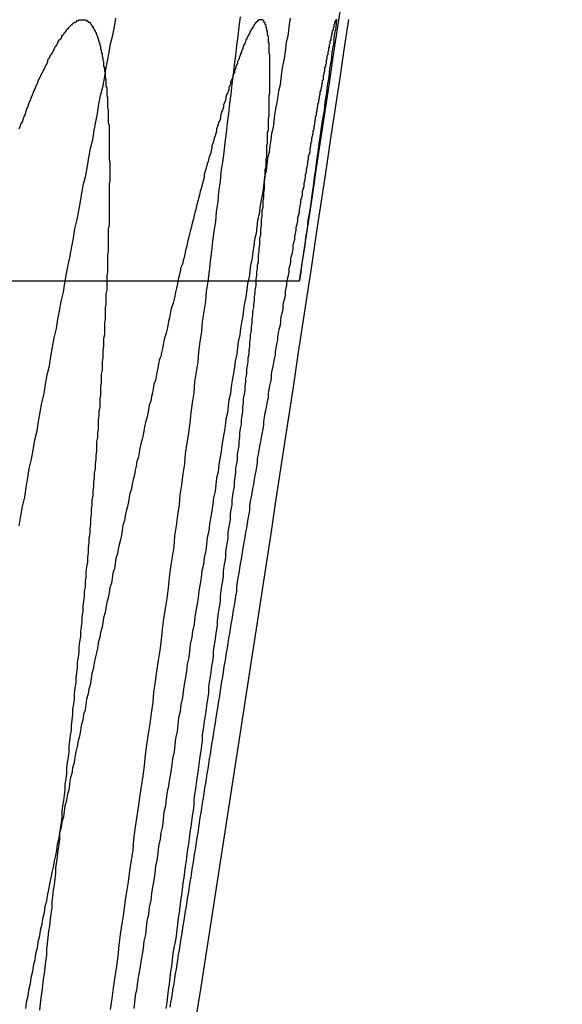
# Model space of a CAD drawing. Extents: x -76 to 604, y -604 to 2000.
# Drawn here: x 602 to 602, y 589 to 590 of the extents above; entities that cross this region are included whole.
import ezdxf

# ---------------------------------------------------------------- set-up
doc = ezdxf.new("R2010")
doc.units = 0
doc.header["$LTSCALE"] = 10
doc.linetypes.add('VERDECKT', pattern=[9.525, 6.35, -3.175])
doc.layers.get('0').update_dxf_attribs({"linetype": 'CONTINUOUS'})
doc.layers.add('HILF', color=2, linetype='CONTINUOUS')

# ---------------------------------------------------------------- blocks, each defined once
blk = doc.blocks.new('A$C137A059A')
at = {"color": 1, "linetype": 'VERDECKT', "extrusion": (-2e-16, 1, -2e-16)}
blk.add_line((101.4875, 589.6616), (101.9882, 589.6616), dxfattribs=at)
at = {"color": 1}
for points in [[(101.744, 588.72, 0), (101.746, 588.734, 0), (101.748, 588.748, 0), (101.75, 588.762, 0), (101.752, 588.776, 0), (101.754, 588.789, 0), (101.755, 588.803, 0), (101.757, 588.817, 0), (101.759, 588.831, 0), (101.761, 588.844, 0), (101.763, 588.858, 0), (101.765, 588.872, 0), (101.767, 588.885, 0), (101.769, 588.899, 0), (101.771, 588.913, 0), (101.773, 588.926, 0), (101.774, 588.94, 0), (101.776, 588.953, 0), (101.778, 588.967, 0), (101.78, 588.981, 0), (101.782, 588.994, 0), (101.784, 589.008, 0), (101.786, 589.022, 0), (101.788, 589.035, 0), (101.789, 589.049, 0), (101.791, 589.062, 0), (101.793, 589.076, 0), (101.795, 589.089, 0), (101.797, 589.103, 0), (101.799, 589.117, 0), (101.8, 589.13, 0), (101.802, 589.144, 0), (101.804, 589.157, 0), (101.806, 589.171, 0), (101.808, 589.184, 0), (101.81, 589.198, 0), (101.811, 589.211, 0), (101.813, 589.225, 0), (101.815, 589.238, 0), (101.817, 589.251, 0), (101.819, 589.265, 0), (101.82, 589.278, 0), (101.822, 589.292, 0), (101.824, 589.305, 0), (101.826, 589.318, 0), (101.827, 589.332, 0), (101.829, 589.345, 0), (101.831, 589.359, 0), (101.833, 589.372, 0), (101.834, 589.385, 0), (101.836, 589.398, 0), (101.838, 589.412, 0), (101.84, 589.425, 0), (101.841, 589.438, 0), (101.843, 589.452, 0), (101.845, 589.465, 0), (101.847, 589.478, 0), (101.848, 589.491, 0), (101.85, 589.504, 0), (101.852, 589.517, 0), (101.853, 589.531, 0), (101.855, 589.544, 0), (101.857, 589.557, 0), (101.858, 589.57, 0), (101.86, 589.583, 0), (101.862, 589.596, 0), (101.863, 589.609, 0), (101.865, 589.622, 0), (101.867, 589.635, 0), (101.868, 589.648, 0), (101.87, 589.661, 0), (101.872, 589.674, 0), (101.873, 589.687, 0), (101.875, 589.7, 0), (101.876, 589.713, 0), (101.878, 589.726, 0), (101.88, 589.738, 0), (101.881, 589.751, 0), (101.883, 589.764, 0), (101.884, 589.777, 0), (101.886, 589.79, 0), (101.887, 589.802, 0), (101.889, 589.815, 0), (101.891, 589.828, 0), (101.892, 589.84, 0), (101.894, 589.853, 0), (101.895, 589.866, 0), (101.897, 589.878, 0), (101.898, 589.891, 0), (101.9, 589.903, 0), (101.901, 589.916, 0), (101.903, 589.928, 0), (101.904, 589.941, 0), (101.906, 589.953, 0), (101.907, 589.966, 0), (101.909, 589.978, 0), (101.91, 589.99, 0), (101.912, 590.003, 0)], [(101.976, 590.001, 0), (101.975, 589.993, 0), (101.974, 589.985, 0), (101.973, 589.978, 0), (101.971, 589.97, 0), (101.97, 589.962, 0), (101.969, 589.954, 0), (101.968, 589.947, 0), (101.966, 589.939, 0), (101.965, 589.931, 0), (101.964, 589.923, 0), (101.963, 589.915, 0), (101.961, 589.907, 0), (101.96, 589.9, 0), (101.959, 589.892, 0), (101.957, 589.884, 0), (101.956, 589.876, 0), (101.955, 589.868, 0), (101.954, 589.86, 0), (101.952, 589.852, 0), (101.951, 589.844, 0), (101.95, 589.836, 0), (101.949, 589.828, 0), (101.947, 589.82, 0), (101.946, 589.812, 0), (101.945, 589.804, 0), (101.943, 589.796, 0), (101.942, 589.788, 0), (101.941, 589.78, 0), (101.94, 589.772, 0), (101.938, 589.764, 0), (101.937, 589.756, 0), (101.936, 589.748, 0), (101.934, 589.74, 0), (101.933, 589.731, 0), (101.932, 589.723, 0), (101.93, 589.715, 0), (101.929, 589.707, 0), (101.928, 589.699, 0), (101.927, 589.691, 0), (101.925, 589.682, 0), (101.924, 589.674, 0), (101.923, 589.666, 0), (101.921, 589.658, 0), (101.92, 589.65, 0), (101.919, 589.641, 0), (101.917, 589.633, 0), (101.916, 589.625, 0), (101.915, 589.616, 0), (101.913, 589.608, 0), (101.912, 589.6, 0), (101.911, 589.592, 0), (101.909, 589.583, 0), (101.908, 589.575, 0), (101.907, 589.567, 0), (101.905, 589.558, 0), (101.904, 589.55, 0), (101.903, 589.542, 0), (101.901, 589.533, 0), (101.9, 589.525, 0), (101.899, 589.516, 0), (101.897, 589.508, 0), (101.896, 589.5, 0), (101.895, 589.491, 0), (101.893, 589.483, 0), (101.892, 589.474, 0), (101.891, 589.466, 0), (101.889, 589.457, 0), (101.888, 589.449, 0), (101.887, 589.441, 0), (101.885, 589.432, 0), (101.884, 589.424, 0), (101.883, 589.415, 0), (101.881, 589.407, 0), (101.88, 589.398, 0), (101.879, 589.39, 0), (101.877, 589.381, 0), (101.876, 589.373, 0), (101.875, 589.364, 0), (101.873, 589.355, 0), (101.872, 589.347, 0), (101.871, 589.338, 0), (101.869, 589.33, 0), (101.868, 589.321, 0), (101.867, 589.313, 0), (101.865, 589.304, 0), (101.864, 589.295, 0), (101.862, 589.287, 0), (101.861, 589.278, 0), (101.86, 589.27, 0), (101.858, 589.261, 0), (101.857, 589.252, 0), (101.856, 589.244, 0), (101.854, 589.235, 0), (101.853, 589.227, 0), (101.852, 589.218, 0), (101.85, 589.209, 0), (101.849, 589.201, 0), (101.847, 589.192, 0), (101.846, 589.183, 0), (101.845, 589.175, 0), (101.843, 589.166, 0), (101.842, 589.157, 0), (101.841, 589.149, 0), (101.839, 589.14, 0), (101.838, 589.131, 0), (101.837, 589.123, 0), (101.835, 589.114, 0), (101.834, 589.105, 0), (101.832, 589.097, 0), (101.831, 589.088, 0), (101.83, 589.079, 0), (101.828, 589.07, 0), (101.827, 589.062, 0), (101.826, 589.053, 0), (101.824, 589.044, 0), (101.823, 589.036, 0), (101.822, 589.027, 0), (101.82, 589.018, 0), (101.819, 589.009, 0), (101.817, 589.001, 0), (101.816, 588.992, 0), (101.815, 588.983, 0), (101.813, 588.975, 0), (101.812, 588.966, 0), (101.811, 588.957, 0), (101.809, 588.948, 0), (101.808, 588.94, 0), (101.806, 588.931, 0), (101.805, 588.922, 0), (101.804, 588.913, 0), (101.802, 588.905, 0), (101.801, 588.896, 0), (101.8, 588.887, 0), (101.798, 588.878, 0), (101.797, 588.87, 0), (101.796, 588.861, 0), (101.794, 588.852, 0), (101.793, 588.843, 0), (101.791, 588.834, 0), (101.79, 588.826, 0), (101.789, 588.817, 0), (101.787, 588.808, 0), (101.786, 588.799, 0), (101.785, 588.791, 0), (101.783, 588.782, 0), (101.782, 588.773, 0), (101.78, 588.764, 0), (101.779, 588.756, 0), (101.778, 588.747, 0), (101.776, 588.738, 0), (101.775, 588.729, 0), (101.774, 588.721, 0)], [(101.708, 589.999, 0), (101.708, 589.999, 0), (101.709, 589.999, 0), (101.709, 589.999, 0), (101.71, 589.999, 0), (101.711, 589.999, 0), (101.711, 589.999, 0), (101.712, 589.999, 0), (101.712, 589.998, 0), (101.713, 589.998, 0), (101.713, 589.998, 0), (101.714, 589.998, 0), (101.714, 589.997, 0), (101.715, 589.997, 0), (101.715, 589.996, 0), (101.716, 589.996, 0), (101.717, 589.996, 0), (101.717, 589.995, 0), (101.718, 589.995, 0), (101.718, 589.994, 0), (101.719, 589.993, 0), (101.719, 589.993, 0), (101.72, 589.992, 0), (101.72, 589.991, 0), (101.721, 589.991, 0), (101.721, 589.99, 0), (101.721, 589.989, 0), (101.722, 589.988, 0), (101.722, 589.988, 0), (101.723, 589.987, 0), (101.723, 589.986, 0), (101.724, 589.985, 0), (101.724, 589.984, 0), (101.725, 589.983, 0), (101.725, 589.982, 0), (101.726, 589.981, 0), (101.726, 589.98, 0), (101.726, 589.979, 0), (101.727, 589.978, 0), (101.727, 589.977, 0), (101.728, 589.975, 0), (101.728, 589.974, 0), (101.728, 589.973, 0), (101.729, 589.972, 0), (101.729, 589.97, 0), (101.73, 589.969, 0), (101.73, 589.968, 0), (101.73, 589.966, 0), (101.731, 589.965, 0), (101.731, 589.963, 0), (101.731, 589.962, 0), (101.732, 589.96, 0), (101.732, 589.959, 0), (101.732, 589.957, 0), (101.733, 589.955, 0), (101.733, 589.954, 0), (101.733, 589.952, 0), (101.734, 589.95, 0), (101.734, 589.948, 0), (101.734, 589.947, 0), (101.735, 589.945, 0), (101.735, 589.943, 0), (101.735, 589.941, 0), (101.735, 589.939, 0), (101.736, 589.937, 0), (101.736, 589.935, 0), (101.736, 589.933, 0), (101.737, 589.931, 0), (101.737, 589.929, 0), (101.737, 589.927, 0), (101.737, 589.925, 0), (101.738, 589.922, 0), (101.738, 589.92, 0), (101.738, 589.918, 0), (101.738, 589.916, 0), (101.738, 589.913, 0), (101.739, 589.911, 0), (101.739, 589.909, 0), (101.739, 589.906, 0), (101.739, 589.904, 0), (101.739, 589.901, 0), (101.74, 589.899, 0), (101.74, 589.896, 0), (101.74, 589.894, 0), (101.74, 589.891, 0), (101.74, 589.888, 0), (101.74, 589.886, 0), (101.741, 589.883, 0), (101.741, 589.88, 0), (101.741, 589.878, 0), (101.741, 589.875, 0), (101.741, 589.872, 0), (101.741, 589.869, 0), (101.741, 589.866, 0), (101.742, 589.863, 0), (101.742, 589.86, 0), (101.742, 589.857, 0), (101.742, 589.854, 0), (101.742, 589.851, 0), (101.742, 589.848, 0), (101.742, 589.845, 0), (101.742, 589.842, 0), (101.742, 589.839, 0), (101.742, 589.836, 0), (101.742, 589.832, 0), (101.742, 589.829, 0), (101.742, 589.826, 0), (101.742, 589.822, 0), (101.742, 589.819, 0), (101.743, 589.816, 0), (101.743, 589.812, 0), (101.743, 589.809, 0), (101.743, 589.805, 0), (101.743, 589.802, 0), (101.743, 589.798, 0), (101.743, 589.795, 0), (101.743, 589.791, 0), (101.742, 589.787, 0), (101.742, 589.784, 0), (101.742, 589.78, 0), (101.742, 589.776, 0), (101.742, 589.773, 0), (101.742, 589.769, 0), (101.742, 589.765, 0), (101.742, 589.761, 0), (101.742, 589.757, 0), (101.742, 589.753, 0), (101.742, 589.749, 0), (101.742, 589.745, 0), (101.742, 589.741, 0), (101.742, 589.737, 0), (101.742, 589.733, 0), (101.741, 589.729, 0), (101.741, 589.725, 0), (101.741, 589.721, 0), (101.741, 589.717, 0), (101.741, 589.712, 0), (101.741, 589.708, 0), (101.741, 589.704, 0), (101.741, 589.7, 0), (101.74, 589.695, 0), (101.74, 589.691, 0), (101.74, 589.686, 0), (101.74, 589.682, 0), (101.74, 589.677, 0), (101.74, 589.673, 0), (101.739, 589.668, 0), (101.739, 589.664, 0), (101.739, 589.659, 0), (101.739, 589.655, 0), (101.739, 589.65, 0), (101.738, 589.645, 0), (101.738, 589.641, 0), (101.738, 589.636, 0), (101.738, 589.631, 0), (101.737, 589.627, 0), (101.737, 589.622, 0), (101.737, 589.617, 0), (101.737, 589.612, 0), (101.736, 589.607, 0), (101.736, 589.602, 0), (101.736, 589.597, 0), (101.736, 589.592, 0), (101.735, 589.587, 0), (101.735, 589.582, 0), (101.735, 589.577, 0), (101.734, 589.572, 0), (101.734, 589.567, 0), (101.734, 589.562, 0), (101.733, 589.557, 0), (101.733, 589.551, 0), (101.733, 589.546, 0), (101.732, 589.541, 0), (101.732, 589.536, 0), (101.732, 589.53, 0), (101.731, 589.525, 0), (101.731, 589.52, 0), (101.731, 589.514, 0), (101.73, 589.509, 0), (101.73, 589.504, 0), (101.73, 589.498, 0), (101.729, 589.493, 0), (101.729, 589.487, 0), (101.728, 589.482, 0), (101.728, 589.476, 0), (101.728, 589.47, 0), (101.727, 589.465, 0), (101.727, 589.459, 0), (101.726, 589.454, 0), (101.726, 589.448, 0), (101.726, 589.442, 0), (101.725, 589.436, 0), (101.725, 589.431, 0), (101.724, 589.425, 0), (101.724, 589.419, 0), (101.723, 589.413, 0), (101.723, 589.407, 0), (101.722, 589.402, 0), (101.722, 589.396, 0), (101.721, 589.39, 0), (101.721, 589.384, 0), (101.72, 589.378, 0), (101.72, 589.372, 0), (101.719, 589.366, 0), (101.719, 589.36, 0), (101.718, 589.354, 0), (101.718, 589.348, 0), (101.717, 589.341, 0), (101.717, 589.335, 0), (101.716, 589.329, 0), (101.716, 589.323, 0), (101.715, 589.317, 0), (101.715, 589.311, 0), (101.714, 589.304, 0), (101.714, 589.298, 0), (101.713, 589.292, 0), (101.712, 589.285, 0), (101.712, 589.279, 0), (101.711, 589.273, 0), (101.711, 589.266, 0), (101.71, 589.26, 0), (101.71, 589.254, 0), (101.709, 589.247, 0), (101.708, 589.241, 0), (101.708, 589.234, 0), (101.707, 589.228, 0), (101.707, 589.221, 0), (101.706, 589.215, 0), (101.705, 589.208, 0), (101.705, 589.202, 0), (101.704, 589.195, 0), (101.703, 589.188, 0), (101.703, 589.182, 0), (101.702, 589.175, 0), (101.701, 589.169, 0), (101.701, 589.162, 0), (101.7, 589.155, 0), (101.699, 589.149, 0), (101.699, 589.142, 0), (101.698, 589.135, 0), (101.697, 589.128, 0), (101.697, 589.122, 0), (101.696, 589.115, 0), (101.695, 589.108, 0), (101.695, 589.101, 0), (101.694, 589.094, 0), (101.693, 589.087, 0), (101.693, 589.081, 0), (101.692, 589.074, 0), (101.691, 589.067, 0), (101.69, 589.06, 0), (101.69, 589.053, 0), (101.689, 589.046, 0), (101.688, 589.039, 0), (101.687, 589.032, 0), (101.687, 589.025, 0), (101.686, 589.018, 0), (101.685, 589.011, 0), (101.685, 589.004, 0), (101.684, 588.997, 0), (101.683, 588.99, 0), (101.682, 588.983, 0), (101.681, 588.976, 0), (101.681, 588.968, 0), (101.68, 588.961, 0), (101.679, 588.954, 0), (101.678, 588.947, 0), (101.678, 588.94, 0), (101.677, 588.933, 0), (101.676, 588.925, 0), (101.675, 588.918, 0), (101.674, 588.911, 0), (101.673, 588.903, 0), (101.673, 588.896, 0), (101.672, 588.889, 0), (101.671, 588.881, 0), (101.67, 588.874, 0), (101.669, 588.866, 0), (101.668, 588.859, 0), (101.668, 588.851, 0), (101.667, 588.844, 0), (101.666, 588.836, 0), (101.665, 588.828, 0), (101.664, 588.821, 0), (101.663, 588.813, 0), (101.662, 588.805, 0), (101.661, 588.798, 0), (101.661, 588.79, 0), (101.66, 588.782, 0), (101.659, 588.774, 0), (101.658, 588.766, 0), (101.657, 588.759, 0), (101.656, 588.751, 0), (101.655, 588.743, 0), (101.654, 588.735, 0), (101.653, 588.727, 0), (101.652, 588.719, 0)], [(101.626, 589.858, 0), (101.627, 589.861, 0), (101.628, 589.864, 0), (101.63, 589.867, 0), (101.631, 589.87, 0), (101.632, 589.873, 0), (101.633, 589.875, 0), (101.634, 589.878, 0), (101.635, 589.881, 0), (101.636, 589.884, 0), (101.637, 589.886, 0), (101.638, 589.889, 0), (101.639, 589.892, 0), (101.64, 589.894, 0), (101.641, 589.897, 0), (101.642, 589.899, 0), (101.643, 589.902, 0), (101.644, 589.904, 0), (101.645, 589.907, 0), (101.646, 589.909, 0), (101.647, 589.911, 0), (101.648, 589.914, 0), (101.649, 589.916, 0), (101.65, 589.918, 0), (101.651, 589.921, 0), (101.652, 589.923, 0), (101.653, 589.925, 0), (101.654, 589.927, 0), (101.655, 589.929, 0), (101.656, 589.931, 0), (101.657, 589.933, 0), (101.658, 589.935, 0), (101.659, 589.937, 0), (101.66, 589.939, 0), (101.661, 589.941, 0), (101.662, 589.943, 0), (101.663, 589.945, 0), (101.663, 589.947, 0), (101.664, 589.949, 0), (101.665, 589.95, 0), (101.666, 589.952, 0), (101.667, 589.954, 0), (101.668, 589.955, 0), (101.669, 589.957, 0), (101.67, 589.959, 0), (101.671, 589.96, 0), (101.671, 589.962, 0), (101.672, 589.963, 0), (101.673, 589.965, 0), (101.674, 589.966, 0), (101.675, 589.968, 0), (101.676, 589.969, 0), (101.676, 589.97, 0), (101.677, 589.972, 0), (101.678, 589.973, 0), (101.679, 589.974, 0), (101.68, 589.975, 0), (101.681, 589.977, 0), (101.681, 589.978, 0), (101.682, 589.979, 0), (101.683, 589.98, 0), (101.684, 589.981, 0), (101.684, 589.982, 0), (101.685, 589.983, 0), (101.686, 589.984, 0), (101.687, 589.985, 0), (101.687, 589.986, 0), (101.688, 589.987, 0), (101.689, 589.988, 0), (101.69, 589.989, 0), (101.69, 589.989, 0), (101.691, 589.99, 0), (101.692, 589.991, 0), (101.693, 589.992, 0), (101.693, 589.992, 0), (101.694, 589.993, 0), (101.695, 589.993, 0), (101.695, 589.994, 0), (101.696, 589.995, 0), (101.697, 589.995, 0), (101.698, 589.996, 0), (101.698, 589.996, 0), (101.699, 589.996, 0), (101.7, 589.997, 0), (101.7, 589.997, 0), (101.701, 589.998, 0), (101.701, 589.998, 0), (101.702, 589.998, 0), (101.703, 589.998, 0), (101.703, 589.999, 0), (101.704, 589.999, 0), (101.705, 589.999, 0), (101.705, 589.999, 0), (101.706, 589.999, 0), (101.706, 589.999, 0), (101.707, 589.999, 0), (101.708, 589.999, 0)], [(101.821, 588.723, 0), (101.822, 588.729, 0), (101.823, 588.735, 0), (101.824, 588.741, 0), (101.825, 588.747, 0), (101.826, 588.753, 0), (101.827, 588.76, 0), (101.828, 588.766, 0), (101.829, 588.772, 0), (101.83, 588.778, 0), (101.831, 588.784, 0), (101.832, 588.791, 0), (101.833, 588.797, 0), (101.834, 588.803, 0), (101.835, 588.809, 0), (101.836, 588.816, 0), (101.837, 588.822, 0), (101.838, 588.828, 0), (101.839, 588.835, 0), (101.84, 588.841, 0), (101.841, 588.847, 0), (101.842, 588.853, 0), (101.843, 588.86, 0), (101.844, 588.866, 0), (101.845, 588.872, 0), (101.846, 588.879, 0), (101.847, 588.885, 0), (101.848, 588.891, 0), (101.849, 588.898, 0), (101.85, 588.904, 0), (101.851, 588.91, 0), (101.852, 588.917, 0), (101.853, 588.923, 0), (101.854, 588.929, 0), (101.855, 588.936, 0), (101.856, 588.942, 0), (101.857, 588.948, 0), (101.858, 588.955, 0), (101.859, 588.961, 0), (101.86, 588.968, 0), (101.861, 588.974, 0), (101.862, 588.98, 0), (101.863, 588.987, 0), (101.864, 588.993, 0), (101.865, 588.999, 0), (101.866, 589.006, 0), (101.867, 589.012, 0), (101.868, 589.018, 0), (101.869, 589.025, 0), (101.87, 589.031, 0), (101.871, 589.037, 0), (101.872, 589.044, 0), (101.873, 589.05, 0), (101.874, 589.056, 0), (101.875, 589.063, 0), (101.876, 589.069, 0), (101.877, 589.075, 0), (101.878, 589.081, 0), (101.879, 589.088, 0), (101.88, 589.094, 0), (101.881, 589.1, 0), (101.882, 589.107, 0), (101.883, 589.113, 0), (101.884, 589.119, 0), (101.885, 589.125, 0), (101.886, 589.132, 0), (101.887, 589.138, 0), (101.888, 589.144, 0), (101.889, 589.15, 0), (101.89, 589.156, 0), (101.891, 589.163, 0), (101.892, 589.169, 0), (101.893, 589.175, 0), (101.894, 589.181, 0), (101.895, 589.187, 0), (101.896, 589.193, 0), (101.897, 589.2, 0), (101.898, 589.206, 0), (101.899, 589.212, 0), (101.9, 589.218, 0), (101.901, 589.224, 0), (101.902, 589.23, 0), (101.903, 589.236, 0), (101.904, 589.242, 0), (101.905, 589.248, 0), (101.906, 589.254, 0), (101.907, 589.26, 0), (101.907, 589.266, 0), (101.908, 589.272, 0), (101.909, 589.278, 0), (101.91, 589.284, 0), (101.911, 589.29, 0), (101.912, 589.296, 0), (101.913, 589.302, 0), (101.914, 589.308, 0), (101.915, 589.313, 0), (101.916, 589.319, 0), (101.917, 589.325, 0), (101.918, 589.331, 0), (101.919, 589.337, 0), (101.92, 589.342, 0), (101.921, 589.348, 0), (101.922, 589.354, 0), (101.923, 589.36, 0), (101.924, 589.365, 0), (101.924, 589.371, 0), (101.925, 589.377, 0), (101.926, 589.382, 0), (101.927, 589.388, 0), (101.928, 589.393, 0), (101.929, 589.399, 0), (101.93, 589.405, 0), (101.931, 589.41, 0), (101.932, 589.416, 0), (101.933, 589.421, 0), (101.934, 589.427, 0), (101.934, 589.432, 0), (101.935, 589.437, 0), (101.936, 589.443, 0), (101.937, 589.448, 0), (101.938, 589.454, 0), (101.939, 589.459, 0), (101.94, 589.464, 0), (101.941, 589.47, 0), (101.942, 589.475, 0), (101.942, 589.48, 0), (101.943, 589.485, 0), (101.944, 589.491, 0), (101.945, 589.496, 0), (101.946, 589.501, 0), (101.947, 589.506, 0), (101.948, 589.511, 0), (101.948, 589.516, 0), (101.949, 589.521, 0), (101.95, 589.526, 0), (101.951, 589.531, 0), (101.952, 589.536, 0), (101.952, 589.541, 0), (101.953, 589.546, 0), (101.954, 589.551, 0), (101.955, 589.556, 0), (101.956, 589.561, 0), (101.957, 589.566, 0), (101.957, 589.57, 0), (101.958, 589.575, 0), (101.959, 589.58, 0), (101.96, 589.585, 0), (101.96, 589.589, 0), (101.961, 589.594, 0), (101.962, 589.599, 0), (101.963, 589.603, 0), (101.964, 589.608, 0), (101.964, 589.612, 0), (101.965, 589.617, 0), (101.966, 589.621, 0), (101.967, 589.626, 0), (101.967, 589.63, 0), (101.968, 589.635, 0), (101.969, 589.639, 0), (101.97, 589.643, 0), (101.97, 589.648, 0), (101.971, 589.652, 0), (101.972, 589.656, 0), (101.972, 589.661, 0), (101.973, 589.665, 0), (101.974, 589.669, 0), (101.975, 589.673, 0), (101.975, 589.678, 0), (101.976, 589.682, 0), (101.977, 589.686, 0), (101.977, 589.69, 0), (101.978, 589.694, 0), (101.979, 589.698, 0), (101.98, 589.703, 0), (101.98, 589.707, 0), (101.981, 589.711, 0), (101.982, 589.715, 0), (101.982, 589.719, 0), (101.983, 589.723, 0), (101.984, 589.727, 0), (101.984, 589.731, 0), (101.985, 589.735, 0), (101.986, 589.739, 0), (101.986, 589.743, 0), (101.987, 589.746, 0), (101.988, 589.75, 0), (101.988, 589.754, 0), (101.989, 589.758, 0), (101.99, 589.762, 0), (101.99, 589.766, 0), (101.991, 589.769, 0), (101.992, 589.773, 0), (101.992, 589.777, 0), (101.993, 589.78, 0), (101.994, 589.784, 0), (101.994, 589.788, 0), (101.995, 589.791, 0), (101.996, 589.795, 0), (101.996, 589.799, 0), (101.997, 589.802, 0), (101.997, 589.806, 0), (101.998, 589.809, 0), (101.999, 589.813, 0), (101.999, 589.816, 0), (102, 589.819, 0), (102, 589.823, 0), (102.001, 589.826, 0), (102.002, 589.829, 0), (102.002, 589.833, 0), (102.003, 589.836, 0), (102.003, 589.839, 0), (102.004, 589.842, 0), (102.004, 589.846, 0), (102.005, 589.849, 0), (102.006, 589.852, 0), (102.006, 589.855, 0), (102.007, 589.858, 0), (102.007, 589.861, 0), (102.008, 589.864, 0), (102.008, 589.867, 0), (102.009, 589.87, 0), (102.009, 589.873, 0), (102.01, 589.876, 0), (102.01, 589.879, 0), (102.011, 589.882, 0), (102.011, 589.884, 0), (102.012, 589.887, 0), (102.012, 589.89, 0), (102.013, 589.893, 0), (102.013, 589.895, 0), (102.014, 589.898, 0), (102.014, 589.9, 0), (102.015, 589.903, 0), (102.015, 589.906, 0), (102.016, 589.908, 0), (102.016, 589.91, 0), (102.017, 589.913, 0), (102.017, 589.915, 0), (102.018, 589.918, 0), (102.018, 589.92, 0), (102.019, 589.922, 0), (102.019, 589.925, 0), (102.019, 589.927, 0), (102.02, 589.929, 0), (102.02, 589.931, 0), (102.021, 589.933, 0), (102.021, 589.935, 0), (102.021, 589.937, 0), (102.022, 589.939, 0), (102.022, 589.941, 0), (102.023, 589.943, 0), (102.023, 589.945, 0), (102.023, 589.947, 0), (102.024, 589.949, 0), (102.024, 589.951, 0), (102.024, 589.953, 0), (102.025, 589.954, 0), (102.025, 589.956, 0), (102.025, 589.958, 0), (102.026, 589.959, 0), (102.026, 589.961, 0), (102.026, 589.963, 0), (102.027, 589.964, 0), (102.027, 589.966, 0), (102.027, 589.967, 0), (102.028, 589.969, 0), (102.028, 589.97, 0), (102.028, 589.971, 0), (102.029, 589.973, 0), (102.029, 589.974, 0), (102.029, 589.975, 0), (102.029, 589.977, 0), (102.03, 589.978, 0), (102.03, 589.979, 0), (102.03, 589.98, 0), (102.03, 589.981, 0), (102.031, 589.982, 0), (102.031, 589.983, 0), (102.031, 589.984, 0), (102.031, 589.985, 0), (102.032, 589.986, 0), (102.032, 589.987, 0), (102.032, 589.988, 0), (102.032, 589.989, 0), (102.033, 589.99, 0), (102.033, 589.991, 0), (102.033, 589.991, 0), (102.033, 589.992, 0), (102.033, 589.993, 0), (102.033, 589.993, 0), (102.034, 589.994, 0), (102.034, 589.995, 0), (102.034, 589.995, 0), (102.034, 589.996, 0), (102.034, 589.996, 0), (102.034, 589.997, 0), (102.035, 589.997, 0), (102.035, 589.997, 0), (102.035, 589.998, 0), (102.035, 589.998, 0), (102.035, 589.998, 0), (102.035, 589.999, 0), (102.035, 589.999, 0), (102.035, 589.999, 0), (102.036, 589.999, 0), (102.036, 589.999, 0), (102.036, 589.999, 0), (102.036, 589.999, 0), (102.036, 589.999, 0)]]:
    blk.add_polyline3d(points, dxfattribs=at)
at = {"color": 3}
for points in [[(101.626, 589.345, 0), (101.628, 589.358, 0), (101.63, 589.37, 0), (101.633, 589.382, 0), (101.635, 589.395, 0), (101.637, 589.407, 0), (101.639, 589.419, 0), (101.642, 589.431, 0), (101.644, 589.443, 0), (101.646, 589.456, 0), (101.649, 589.468, 0), (101.651, 589.48, 0), (101.653, 589.492, 0), (101.655, 589.504, 0), (101.658, 589.516, 0), (101.66, 589.528, 0), (101.662, 589.54, 0), (101.665, 589.552, 0), (101.667, 589.564, 0), (101.669, 589.576, 0), (101.671, 589.588, 0), (101.674, 589.6, 0), (101.676, 589.612, 0), (101.678, 589.623, 0), (101.68, 589.635, 0), (101.683, 589.647, 0), (101.685, 589.659, 0), (101.687, 589.671, 0), (101.689, 589.682, 0), (101.692, 589.694, 0), (101.694, 589.706, 0), (101.696, 589.717, 0), (101.698, 589.729, 0), (101.701, 589.741, 0), (101.703, 589.752, 0), (101.705, 589.764, 0), (101.707, 589.775, 0), (101.709, 589.787, 0), (101.712, 589.798, 0), (101.714, 589.81, 0), (101.716, 589.821, 0), (101.718, 589.833, 0), (101.721, 589.844, 0), (101.723, 589.856, 0), (101.725, 589.867, 0), (101.727, 589.878, 0), (101.729, 589.89, 0), (101.731, 589.901, 0), (101.734, 589.912, 0), (101.736, 589.923, 0), (101.738, 589.935, 0), (101.74, 589.946, 0), (101.742, 589.957, 0), (101.744, 589.968, 0), (101.747, 589.979, 0), (101.749, 589.99, 0), (101.751, 590.001, 0)], [(102.036, 590, 0), (102.035, 589.989, 0), (102.033, 589.979, 0), (102.032, 589.968, 0), (102.03, 589.957, 0), (102.029, 589.947, 0), (102.027, 589.936, 0), (102.026, 589.925, 0), (102.024, 589.914, 0), (102.023, 589.904, 0), (102.021, 589.893, 0), (102.02, 589.882, 0), (102.018, 589.871, 0), (102.016, 589.86, 0), (102.015, 589.85, 0), (102.013, 589.839, 0), (102.012, 589.828, 0), (102.01, 589.817, 0), (102.009, 589.806, 0), (102.007, 589.795, 0), (102.006, 589.784, 0), (102.004, 589.773, 0), (102.003, 589.762, 0), (102.001, 589.751, 0), (101.999, 589.74, 0), (101.998, 589.729, 0), (101.996, 589.718, 0), (101.995, 589.707, 0), (101.993, 589.695, 0), (101.991, 589.684, 0), (101.99, 589.673, 0), (101.988, 589.662, 0)], [(101.938, 589.999, 0), (101.938, 589.999, 0), (101.938, 589.999, 0), (101.937, 589.999, 0), (101.937, 589.999, 0), (101.936, 589.999, 0), (101.936, 589.999, 0), (101.936, 589.999, 0), (101.935, 589.998, 0), (101.935, 589.998, 0), (101.935, 589.998, 0), (101.934, 589.998, 0), (101.934, 589.997, 0), (101.933, 589.997, 0), (101.933, 589.996, 0), (101.933, 589.996, 0), (101.932, 589.996, 0), (101.932, 589.995, 0), (101.931, 589.995, 0), (101.931, 589.994, 0), (101.93, 589.993, 0), (101.93, 589.993, 0), (101.929, 589.992, 0), (101.929, 589.991, 0), (101.929, 589.991, 0), (101.928, 589.99, 0), (101.928, 589.989, 0), (101.927, 589.988, 0), (101.927, 589.988, 0), (101.926, 589.987, 0), (101.926, 589.986, 0), (101.925, 589.985, 0), (101.925, 589.984, 0), (101.924, 589.983, 0), (101.924, 589.982, 0), (101.923, 589.981, 0), (101.923, 589.98, 0), (101.922, 589.979, 0), (101.922, 589.978, 0), (101.921, 589.977, 0), (101.92, 589.975, 0), (101.92, 589.974, 0), (101.919, 589.973, 0), (101.919, 589.972, 0), (101.918, 589.97, 0), (101.918, 589.969, 0), (101.917, 589.968, 0), (101.916, 589.966, 0), (101.916, 589.965, 0), (101.915, 589.963, 0), (101.915, 589.962, 0), (101.914, 589.96, 0), (101.913, 589.959, 0), (101.913, 589.957, 0), (101.912, 589.955, 0), (101.912, 589.954, 0), (101.911, 589.952, 0), (101.91, 589.95, 0), (101.91, 589.948, 0), (101.909, 589.947, 0), (101.908, 589.945, 0), (101.908, 589.943, 0), (101.907, 589.941, 0), (101.906, 589.939, 0), (101.906, 589.937, 0), (101.905, 589.935, 0), (101.904, 589.933, 0), (101.904, 589.931, 0), (101.903, 589.929, 0), (101.902, 589.927, 0), (101.902, 589.925, 0), (101.901, 589.923, 0), (101.9, 589.92, 0), (101.899, 589.918, 0), (101.899, 589.916, 0), (101.898, 589.914, 0), (101.897, 589.911, 0), (101.897, 589.909, 0), (101.896, 589.906, 0), (101.895, 589.904, 0), (101.894, 589.902, 0), (101.893, 589.899, 0), (101.893, 589.897, 0), (101.892, 589.894, 0), (101.891, 589.891, 0), (101.89, 589.889, 0), (101.89, 589.886, 0), (101.889, 589.883, 0), (101.888, 589.881, 0), (101.887, 589.878, 0), (101.886, 589.875, 0), (101.886, 589.872, 0), (101.885, 589.869, 0), (101.884, 589.867, 0), (101.883, 589.864, 0), (101.882, 589.861, 0), (101.881, 589.858, 0), (101.881, 589.855, 0), (101.88, 589.852, 0), (101.879, 589.849, 0), (101.878, 589.846, 0), (101.877, 589.842, 0), (101.876, 589.839, 0), (101.875, 589.836, 0), (101.875, 589.833, 0), (101.874, 589.83, 0), (101.873, 589.826, 0), (101.872, 589.823, 0), (101.871, 589.82, 0), (101.87, 589.816, 0), (101.869, 589.813, 0), (101.868, 589.809, 0), (101.867, 589.806, 0), (101.866, 589.802, 0), (101.865, 589.799, 0), (101.865, 589.795, 0), (101.864, 589.792, 0), (101.863, 589.788, 0), (101.862, 589.784, 0), (101.861, 589.781, 0), (101.86, 589.777, 0), (101.859, 589.773, 0), (101.858, 589.77, 0), (101.857, 589.766, 0), (101.856, 589.762, 0), (101.855, 589.758, 0), (101.854, 589.754, 0), (101.853, 589.75, 0), (101.852, 589.746, 0), (101.851, 589.742, 0), (101.85, 589.738, 0), (101.849, 589.734, 0), (101.848, 589.73, 0), (101.847, 589.726, 0), (101.846, 589.722, 0), (101.845, 589.718, 0), (101.844, 589.714, 0), (101.843, 589.709, 0), (101.842, 589.705, 0), (101.841, 589.701, 0), (101.84, 589.696, 0), (101.839, 589.692, 0), (101.838, 589.688, 0), (101.837, 589.683, 0), (101.835, 589.679, 0), (101.834, 589.674, 0), (101.833, 589.67, 0), (101.832, 589.665, 0), (101.831, 589.661, 0), (101.83, 589.656, 0), (101.829, 589.652, 0), (101.828, 589.647, 0), (101.827, 589.642, 0), (101.826, 589.638, 0), (101.825, 589.633, 0), (101.823, 589.628, 0), (101.822, 589.624, 0), (101.821, 589.619, 0), (101.82, 589.614, 0), (101.819, 589.609, 0), (101.818, 589.604, 0), (101.817, 589.599, 0), (101.816, 589.594, 0), (101.814, 589.589, 0), (101.813, 589.584, 0), (101.812, 589.579, 0), (101.811, 589.574, 0), (101.81, 589.569, 0), (101.809, 589.564, 0), (101.807, 589.559, 0), (101.806, 589.554, 0), (101.805, 589.549, 0), (101.804, 589.543, 0), (101.803, 589.538, 0), (101.802, 589.533, 0), (101.8, 589.528, 0), (101.799, 589.522, 0), (101.798, 589.517, 0), (101.797, 589.512, 0), (101.796, 589.506, 0), (101.794, 589.501, 0), (101.793, 589.495, 0), (101.792, 589.49, 0), (101.791, 589.484, 0), (101.789, 589.479, 0), (101.788, 589.473, 0), (101.787, 589.468, 0), (101.786, 589.462, 0), (101.785, 589.457, 0), (101.783, 589.451, 0), (101.782, 589.445, 0), (101.781, 589.44, 0), (101.78, 589.434, 0), (101.778, 589.428, 0), (101.777, 589.422, 0), (101.776, 589.417, 0), (101.775, 589.411, 0), (101.773, 589.405, 0), (101.772, 589.399, 0), (101.771, 589.393, 0), (101.769, 589.387, 0), (101.768, 589.382, 0), (101.767, 589.376, 0), (101.766, 589.37, 0), (101.764, 589.364, 0), (101.763, 589.358, 0), (101.762, 589.352, 0), (101.76, 589.346, 0), (101.759, 589.339, 0), (101.758, 589.333, 0), (101.757, 589.327, 0), (101.755, 589.321, 0), (101.754, 589.315, 0), (101.753, 589.309, 0), (101.751, 589.303, 0), (101.75, 589.296, 0), (101.749, 589.29, 0), (101.747, 589.284, 0), (101.746, 589.277, 0), (101.745, 589.271, 0), (101.743, 589.265, 0), (101.742, 589.259, 0), (101.741, 589.252, 0), (101.739, 589.246, 0), (101.738, 589.239, 0), (101.737, 589.233, 0), (101.735, 589.226, 0), (101.734, 589.22, 0), (101.733, 589.214, 0), (101.731, 589.207, 0), (101.73, 589.201, 0), (101.728, 589.194, 0), (101.727, 589.187, 0), (101.726, 589.181, 0), (101.724, 589.174, 0), (101.723, 589.168, 0), (101.722, 589.161, 0), (101.72, 589.154, 0), (101.719, 589.148, 0), (101.718, 589.141, 0), (101.716, 589.134, 0), (101.715, 589.128, 0), (101.713, 589.121, 0), (101.712, 589.114, 0), (101.711, 589.107, 0), (101.709, 589.101, 0), (101.708, 589.094, 0), (101.706, 589.087, 0), (101.705, 589.08, 0), (101.704, 589.073, 0), (101.702, 589.067, 0), (101.701, 589.06, 0), (101.699, 589.053, 0), (101.698, 589.046, 0), (101.697, 589.039, 0), (101.695, 589.032, 0), (101.694, 589.025, 0), (101.692, 589.018, 0), (101.691, 589.011, 0), (101.69, 589.004, 0), (101.688, 588.997, 0), (101.687, 588.99, 0), (101.685, 588.983, 0), (101.684, 588.976, 0), (101.683, 588.969, 0), (101.681, 588.962, 0), (101.68, 588.955, 0), (101.678, 588.948, 0), (101.677, 588.941, 0), (101.675, 588.933, 0), (101.674, 588.926, 0), (101.673, 588.919, 0), (101.671, 588.912, 0), (101.67, 588.904, 0), (101.668, 588.897, 0), (101.667, 588.89, 0), (101.665, 588.882, 0), (101.664, 588.875, 0), (101.662, 588.867, 0), (101.661, 588.86, 0), (101.659, 588.853, 0), (101.658, 588.845, 0), (101.656, 588.837, 0), (101.655, 588.83, 0), (101.653, 588.822, 0), (101.652, 588.815, 0), (101.65, 588.807, 0), (101.649, 588.799, 0), (101.647, 588.792, 0), (101.646, 588.784, 0), (101.644, 588.776, 0), (101.643, 588.769, 0), (101.641, 588.761, 0), (101.64, 588.753, 0), (101.638, 588.745, 0), (101.637, 588.737, 0), (101.635, 588.729, 0), (101.634, 588.721, 0)], [(101.816, 588.721, 0), (101.817, 588.729, 0), (101.818, 588.737, 0), (101.819, 588.745, 0), (101.82, 588.753, 0), (101.821, 588.761, 0), (101.822, 588.769, 0), (101.823, 588.776, 0), (101.824, 588.784, 0), (101.825, 588.792, 0), (101.826, 588.8, 0), (101.828, 588.807, 0), (101.829, 588.815, 0), (101.83, 588.823, 0), (101.831, 588.83, 0), (101.832, 588.838, 0), (101.833, 588.845, 0), (101.834, 588.853, 0), (101.835, 588.86, 0), (101.836, 588.868, 0), (101.837, 588.875, 0), (101.838, 588.883, 0), (101.839, 588.89, 0), (101.84, 588.898, 0), (101.841, 588.905, 0), (101.842, 588.912, 0), (101.843, 588.92, 0), (101.844, 588.927, 0), (101.845, 588.934, 0), (101.846, 588.941, 0), (101.847, 588.949, 0), (101.848, 588.956, 0), (101.849, 588.963, 0), (101.85, 588.97, 0), (101.851, 588.977, 0), (101.852, 588.984, 0), (101.852, 588.991, 0), (101.853, 588.998, 0), (101.854, 589.005, 0), (101.855, 589.012, 0), (101.856, 589.019, 0), (101.857, 589.026, 0), (101.858, 589.033, 0), (101.859, 589.04, 0), (101.86, 589.047, 0), (101.861, 589.054, 0), (101.862, 589.061, 0), (101.863, 589.068, 0), (101.863, 589.075, 0), (101.864, 589.082, 0), (101.865, 589.089, 0), (101.866, 589.095, 0), (101.867, 589.102, 0), (101.868, 589.109, 0), (101.869, 589.116, 0), (101.87, 589.123, 0), (101.871, 589.129, 0), (101.871, 589.136, 0), (101.872, 589.143, 0), (101.873, 589.15, 0), (101.874, 589.156, 0), (101.875, 589.163, 0), (101.876, 589.17, 0), (101.877, 589.176, 0), (101.877, 589.183, 0), (101.878, 589.189, 0), (101.879, 589.196, 0), (101.88, 589.203, 0), (101.881, 589.209, 0), (101.882, 589.216, 0), (101.882, 589.222, 0), (101.883, 589.229, 0), (101.884, 589.235, 0), (101.885, 589.242, 0), (101.886, 589.248, 0), (101.886, 589.254, 0), (101.887, 589.261, 0), (101.888, 589.267, 0), (101.889, 589.274, 0), (101.89, 589.28, 0), (101.89, 589.286, 0), (101.891, 589.293, 0), (101.892, 589.299, 0), (101.893, 589.305, 0), (101.893, 589.311, 0), (101.894, 589.317, 0), (101.895, 589.324, 0), (101.896, 589.33, 0), (101.896, 589.336, 0), (101.897, 589.342, 0), (101.898, 589.348, 0), (101.899, 589.354, 0), (101.899, 589.36, 0), (101.9, 589.366, 0), (101.901, 589.372, 0), (101.901, 589.378, 0), (101.902, 589.384, 0), (101.903, 589.39, 0), (101.904, 589.396, 0), (101.904, 589.402, 0), (101.905, 589.408, 0), (101.906, 589.414, 0), (101.906, 589.42, 0), (101.907, 589.425, 0), (101.908, 589.431, 0), (101.908, 589.437, 0), (101.909, 589.443, 0), (101.91, 589.448, 0), (101.91, 589.454, 0), (101.911, 589.46, 0), (101.911, 589.465, 0), (101.912, 589.471, 0), (101.913, 589.476, 0), (101.913, 589.482, 0), (101.914, 589.487, 0), (101.915, 589.493, 0), (101.915, 589.498, 0), (101.916, 589.504, 0), (101.916, 589.509, 0), (101.917, 589.515, 0), (101.918, 589.52, 0), (101.918, 589.525, 0), (101.919, 589.531, 0), (101.919, 589.536, 0), (101.92, 589.541, 0), (101.92, 589.547, 0), (101.921, 589.552, 0), (101.922, 589.557, 0), (101.922, 589.562, 0), (101.923, 589.567, 0), (101.923, 589.572, 0), (101.924, 589.577, 0), (101.924, 589.582, 0), (101.925, 589.587, 0), (101.925, 589.592, 0), (101.926, 589.597, 0), (101.926, 589.602, 0), (101.927, 589.607, 0), (101.927, 589.612, 0), (101.928, 589.617, 0), (101.928, 589.622, 0), (101.929, 589.627, 0), (101.929, 589.631, 0), (101.93, 589.636, 0), (101.93, 589.641, 0), (101.931, 589.646, 0), (101.931, 589.65, 0), (101.932, 589.655, 0), (101.932, 589.659, 0), (101.932, 589.664, 0), (101.933, 589.669, 0), (101.933, 589.673, 0), (101.934, 589.678, 0), (101.934, 589.682, 0), (101.935, 589.686, 0), (101.935, 589.691, 0), (101.935, 589.695, 0), (101.936, 589.7, 0), (101.936, 589.704, 0), (101.937, 589.708, 0), (101.937, 589.712, 0), (101.937, 589.717, 0), (101.938, 589.721, 0), (101.938, 589.725, 0), (101.938, 589.729, 0), (101.939, 589.733, 0), (101.939, 589.737, 0), (101.939, 589.741, 0), (101.94, 589.745, 0), (101.94, 589.749, 0), (101.94, 589.753, 0), (101.941, 589.757, 0), (101.941, 589.761, 0), (101.941, 589.765, 0), (101.942, 589.769, 0), (101.942, 589.773, 0), (101.942, 589.776, 0), (101.943, 589.78, 0), (101.943, 589.784, 0), (101.943, 589.787, 0), (101.943, 589.791, 0), (101.944, 589.795, 0), (101.944, 589.798, 0), (101.944, 589.802, 0), (101.944, 589.805, 0), (101.945, 589.809, 0), (101.945, 589.812, 0), (101.945, 589.816, 0), (101.945, 589.819, 0), (101.946, 589.822, 0), (101.946, 589.826, 0), (101.946, 589.829, 0), (101.946, 589.832, 0), (101.946, 589.836, 0), (101.947, 589.839, 0), (101.947, 589.842, 0), (101.947, 589.845, 0), (101.947, 589.848, 0), (101.947, 589.851, 0), (101.947, 589.854, 0), (101.948, 589.857, 0), (101.948, 589.86, 0), (101.948, 589.863, 0), (101.948, 589.866, 0), (101.948, 589.869, 0), (101.948, 589.872, 0), (101.949, 589.875, 0), (101.949, 589.878, 0), (101.949, 589.88, 0), (101.949, 589.883, 0), (101.949, 589.886, 0), (101.949, 589.888, 0), (101.949, 589.891, 0), (101.949, 589.894, 0), (101.949, 589.896, 0), (101.949, 589.899, 0), (101.949, 589.901, 0), (101.95, 589.904, 0), (101.95, 589.906, 0), (101.95, 589.909, 0), (101.95, 589.911, 0), (101.95, 589.913, 0), (101.95, 589.916, 0), (101.95, 589.918, 0), (101.95, 589.92, 0), (101.95, 589.922, 0), (101.95, 589.925, 0), (101.95, 589.927, 0), (101.95, 589.929, 0), (101.95, 589.931, 0), (101.95, 589.933, 0), (101.95, 589.935, 0), (101.95, 589.937, 0), (101.95, 589.939, 0), (101.95, 589.941, 0), (101.95, 589.943, 0), (101.95, 589.945, 0), (101.95, 589.947, 0), (101.95, 589.948, 0), (101.95, 589.95, 0), (101.95, 589.952, 0), (101.95, 589.954, 0), (101.949, 589.955, 0), (101.949, 589.957, 0), (101.949, 589.959, 0), (101.949, 589.96, 0), (101.949, 589.962, 0), (101.949, 589.963, 0), (101.949, 589.965, 0), (101.949, 589.966, 0), (101.949, 589.967, 0), (101.949, 589.969, 0), (101.948, 589.97, 0), (101.948, 589.972, 0), (101.948, 589.973, 0), (101.948, 589.974, 0), (101.948, 589.975, 0), (101.948, 589.977, 0), (101.948, 589.978, 0), (101.947, 589.979, 0), (101.947, 589.98, 0), (101.947, 589.981, 0), (101.947, 589.982, 0), (101.947, 589.983, 0), (101.947, 589.984, 0), (101.946, 589.985, 0), (101.946, 589.986, 0), (101.946, 589.987, 0), (101.946, 589.988, 0), (101.946, 589.988, 0), (101.945, 589.989, 0), (101.945, 589.99, 0), (101.945, 589.991, 0), (101.945, 589.991, 0), (101.945, 589.992, 0), (101.944, 589.993, 0), (101.944, 589.993, 0), (101.944, 589.994, 0), (101.944, 589.995, 0), (101.943, 589.995, 0), (101.943, 589.996, 0), (101.943, 589.996, 0), (101.942, 589.996, 0), (101.942, 589.997, 0), (101.942, 589.997, 0), (101.942, 589.998, 0), (101.941, 589.998, 0), (101.941, 589.998, 0), (101.941, 589.998, 0), (101.94, 589.999, 0), (101.94, 589.999, 0), (101.94, 589.999, 0), (101.94, 589.999, 0), (101.939, 589.999, 0), (101.939, 589.999, 0), (101.939, 589.999, 0), (101.938, 589.999, 0)]]:
    blk.add_polyline3d(points, dxfattribs=at)
at = {"color": 3, "linetype": 'CONTINUOUS'}
blk.add_arc((-98.6544, 620), 202.9234, 351.40167, 352.068661, dxfattribs=at)
at = {"color": 3, "linetype": 'CONTINUOUS', "extrusion": (0, -2e-16, -1)}
blk.add_arc((98.6544, 620), 202.9356, 188.501384, 189.215747, dxfattribs=at)

msp = doc.modelspace()

# ---------------------------------------------------------------- block references
at = {"layer": 'HILF'}
msp.add_blockref('A$C137A059A', (500, 0), dxfattribs=at)

doc.saveas('drawing.dxf')
